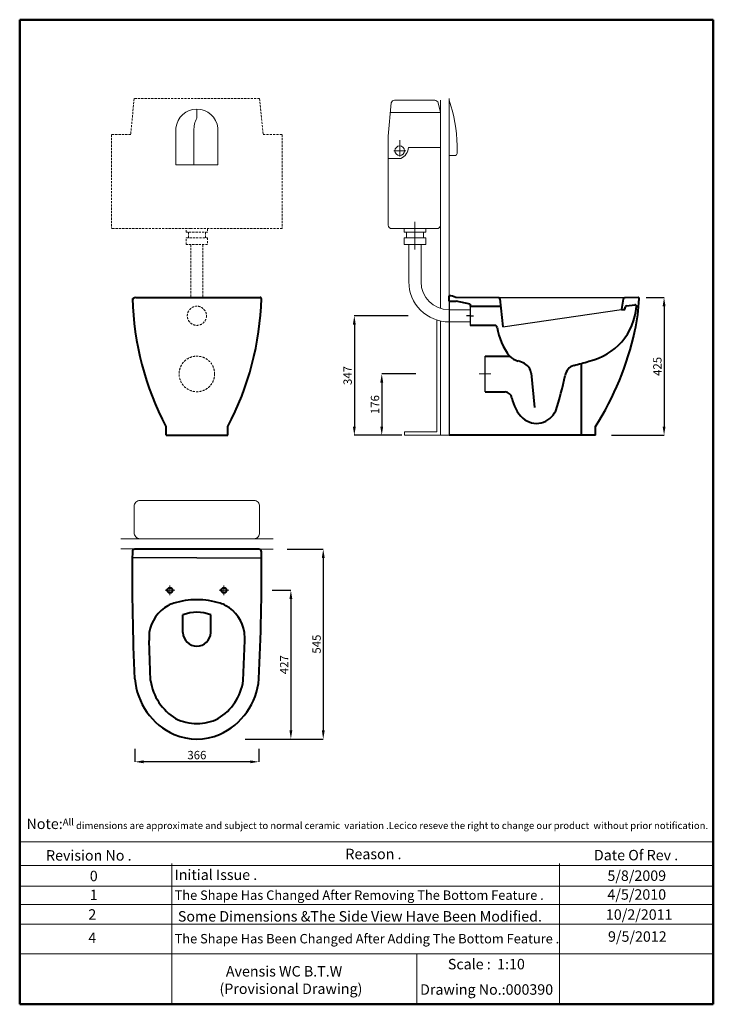
# Model space of a CAD drawing. Units: millimetres. Extents: x 717 to 2708, y -1362 to 1463.
import ezdxf

# ---------------------------------------------------------------- set-up
doc = ezdxf.new("R2010")
doc.units = ezdxf.units.MM
doc.header["$PDMODE"] = 98
doc.linetypes.add('ACAD_ISO04W100', pattern=[30, 24, -3, 0, -3])
doc.linetypes.add('DASHED2', pattern=[9.525, 6.35, -3.175])
for name, color, linetype, lineweight in [('Center Axe', 252, 'ACAD_ISO04W100', 0), ('Dimensions', 7, 'Continuous', 0), ('Dimn', 7, 'Continuous', 0), ('line 2', 7, 'Continuous', 50), ('Plane', 7, 'Continuous', 40), ('Water', 7, 'DASHED2', 5)]:
    doc.layers.add(name, color=color, linetype=linetype, lineweight=lineweight)
doc.layers.add('Normal', color=7, linetype='Continuous')
doc.styles.add('S 2', font='TIMESBI.TTF', dxfattribs={"height": 18})
doc.dimstyles.new('SAM2', dxfattribs={"dimtxt": 3, "dimasz": 25, "dimexe": 0.09, "dimexo": 7, "dimgap": 7, "dimtad": 1, "dimtoh": 1, "dimdec": 0, "dimzin": 9, "dimtxsty": 'S 2', "dimcen": 2.5, "dimadec": 0, "dimazin": 0, "dimtm": 1e-09, "dimtfac": 1, "dimtdec": 0, "dimtmove": 0, "dimatfit": 3, "dimfxl": 1, "dimtolj": 1, "dimarcsym": 0})

# ---------------------------------------------------------------- blocks, each defined once
blk = doc.blocks.new('*D15')
at = {"layer": 'Defpoints', "color": 0}
for p in [(2508.2, 666), (2408.2, 270.9), (2566.5, 270.9)]:
    blk.add_point(p, dxfattribs=at)
at = {"layer": 'Dimensions', "color": 0, "lineweight": -2}
for p, q in [((2515.2, 666), (2566.6, 666)), ((2566.5, 641), (2566.5, 295.9)), ((2415.2, 270.9), (2566.6, 270.9))]:
    blk.add_line(p, q, dxfattribs=at)
at = {"layer": 'Dimensions', "color": 0}
for points in [[(2562.3, 641), (2570.6, 641), (2566.5, 666)], [(2562.3, 295.9), (2570.6, 295.9), (2566.5, 270.9)]]:
    blk.add_solid(points, dxfattribs=at)
at = {"layer": 'Dimensions', "color": 0, "insert": (2547.2, 468.5), "char_height": 18, "attachment_point": 5, "rotation": 90, "style": 'S 2'}
blk.add_mtext('\\A1;{\\H1.3333x;425}', dxfattribs=at)
blk = doc.blocks.new('*D16')
at = {"layer": 'Defpoints', "color": 0}
for p in [(1477.7, -55.9), (1410.8, -600.9), (1588.5, -600.9)]:
    blk.add_point(p, dxfattribs=at)
at = {"layer": 'Dimensions', "color": 0, "lineweight": -2}
for p, q in [((1484.7, -55.9), (1588.6, -55.9)), ((1588.5, -80.9), (1588.5, -575.9)), ((1417.8, -600.9), (1588.6, -600.9))]:
    blk.add_line(p, q, dxfattribs=at)
at = {"layer": 'Dimensions', "color": 0}
for points in [[(1584.4, -80.9), (1592.7, -80.9), (1588.5, -55.9)], [(1584.4, -575.9), (1592.7, -575.9), (1588.5, -600.9)]]:
    blk.add_solid(points, dxfattribs=at)
at = {"layer": 'Dimensions', "color": 0, "insert": (1569.3, -328.4), "char_height": 18, "attachment_point": 5, "rotation": 90, "style": 'S 2'}
blk.add_mtext('\\A1;{\\H1.333x;545}', dxfattribs=at)
blk = doc.blocks.new('*D17')
at = {"layer": 'Defpoints', "color": 0}
for p in [(1435.1, -173.9), (1357.4, -600.9), (1495.6, -600.9)]:
    blk.add_point(p, dxfattribs=at)
at = {"layer": 'Dimensions', "color": 0, "lineweight": -2}
for p, q in [((1442.1, -173.9), (1495.7, -173.9)), ((1495.6, -198.9), (1495.6, -575.9)), ((1364.4, -600.9), (1495.7, -600.9))]:
    blk.add_line(p, q, dxfattribs=at)
at = {"layer": 'Dimensions', "color": 0}
for points in [[(1491.5, -198.9), (1499.8, -198.9), (1495.6, -173.9)], [(1491.5, -575.9), (1499.8, -575.9), (1495.6, -600.9)]]:
    blk.add_solid(points, dxfattribs=at)
at = {"layer": 'Dimensions', "color": 0, "insert": (1476.4, -387.4), "char_height": 18, "attachment_point": 5, "rotation": 90, "style": 'S 2'}
blk.add_mtext('\\A1;{\\H1.333x;427}', dxfattribs=at)
blk = doc.blocks.new('*D18')
at = {"layer": 'Defpoints', "color": 0}
for p in [(1047.9, -621.6), (1403.9, -621.6), (1047.9, -666)]:
    blk.add_point(p, dxfattribs=at)
at = {"layer": 'Dimensions', "color": 0, "lineweight": -2}
for p, q in [((1047.9, -628.6), (1047.9, -666.1)), ((1403.9, -628.6), (1403.9, -666.1)), ((1378.9, -666), (1072.9, -666))]:
    blk.add_line(p, q, dxfattribs=at)
at = {"layer": 'Dimensions', "color": 0}
for points in [[(1072.9, -661.8), (1072.9, -670.1), (1047.9, -666)], [(1378.9, -661.8), (1378.9, -670.1), (1403.9, -666)]]:
    blk.add_solid(points, dxfattribs=at)
at = {"layer": 'Dimensions', "color": 0, "insert": (1225.9, -646.7), "char_height": 18, "attachment_point": 5, "style": 'S 2'}
blk.add_mtext('\\A1;{\\H1.333x;366}', dxfattribs=at)
blk = doc.blocks.new('*D19')
at = {"layer": 'Defpoints', "color": 0}
for p in [(1861.5, 446.9), (1756.3, 270.9), (1821.4, 270.9)]:
    blk.add_point(p, dxfattribs=at)
at = {"layer": 'Dimensions', "color": 0, "lineweight": -2}
for p, q in [((1854.5, 446.9), (1756.3, 446.9)), ((1756.3, 421.9), (1756.3, 295.9)), ((1814.4, 270.9), (1756.3, 270.9))]:
    blk.add_line(p, q, dxfattribs=at)
at = {"layer": 'Dimensions', "color": 0}
for points in [[(1752.2, 421.9), (1760.5, 421.9), (1756.3, 446.9)], [(1752.2, 295.9), (1760.5, 295.9), (1756.3, 270.9)]]:
    blk.add_solid(points, dxfattribs=at)
at = {"layer": 'Dimensions', "color": 0, "insert": (1737, 358.9), "char_height": 18, "attachment_point": 5, "rotation": 90, "style": 'S 2'}
blk.add_mtext('\\A1;{\\H1.333x;176}', dxfattribs=at)
blk = doc.blocks.new('*D20')
at = {"layer": 'Defpoints', "color": 0}
for p in [(1839.2, 613.7), (1677.7, 270.9), (1821.4, 270.9)]:
    blk.add_point(p, dxfattribs=at)
at = {"layer": 'Dimensions', "color": 0, "lineweight": -2}
for p, q in [((1832.2, 613.7), (1677.6, 613.7)), ((1677.7, 588.7), (1677.7, 295.9)), ((1814.4, 270.9), (1677.6, 270.9))]:
    blk.add_line(p, q, dxfattribs=at)
at = {"layer": 'Dimensions', "color": 0}
for points in [[(1673.5, 588.7), (1681.8, 588.7), (1677.7, 613.7)], [(1673.5, 295.9), (1681.8, 295.9), (1677.7, 270.9)]]:
    blk.add_solid(points, dxfattribs=at)
at = {"layer": 'Dimensions', "color": 0, "insert": (1658.4, 442.3), "char_height": 18, "attachment_point": 5, "rotation": 90, "style": 'S 2'}
blk.add_mtext('\\A1;{\\H1.333x;347}', dxfattribs=at)

msp = doc.modelspace()

# ---------------------------------------------------------------- linework, layer by layer
at = {"layer": 'Center Axe'}
for p, q in [((1148.4, -173.9), (1148.4, -160.1)), ((1303.4, -173.9), (1303.4, -160.1)), ((1148.4, -173.9), (1134.6, -173.9)), ((1148.4, -173.9), (1148.4, -187.7)), ((1148.4, -173.9), (1162.2, -173.9)), ((1303.4, -173.9), (1289.6, -173.9)), ((1303.4, -173.9), (1303.4, -187.7)), ((1303.4, -173.9), (1317.2, -173.9))]:
    msp.add_line(p, q, dxfattribs=at)
at = {"layer": 'Dimensions'}
for p, q in [((1783.7, 1224.9), (1774.9, 1128.7)), ((1793.3, 1232), (1908.5, 1232)), ((1918.2, 1224.3), (1924.8, 1196.6)), ((1924.8, 634.9), (1924.8, 1232)), ((1949.8, 670.9), (1949.8, 1237)), ((1225.9, 1206.8), (1225.9, 1183.3)), ((1781.1, 1196.6), (1924.8, 1196.6)), ((1165.9, 1046.8), (1165.9, 1152.7)), ((1217.6, 1046.8), (1217.6, 1144.9)), ((1285.9, 1046.8), (1285.9, 1152.7)), ((1949.8, 1070.2), (1949.8, 1143.6)), ((1774.9, 1128.7), (1774.9, 873.7)), ((1807.9, 1070.3), (1807.9, 1117.8)), ((1924.8, 1128.7), (1924.8, 1073.6)), ((1972.4, 1079.1), (1972.4, 1102.3)), ((1790.8, 1087.3), (1825.2, 1087.3)), ((1832.8, 1097), (1924.8, 1097)), ((1949.8, 1073.7), (1967.7, 1073.7)), ((1165.9, 1046.8), (1285.9, 1046.8)), ((1774.9, 1065.3), (1811.1, 1065.3)), ((1851.7, 883.5), (1851.7, 804.2)), ((1914.8, 863.7), (1784.9, 863.7)), ((1820.9, 853.2), (1820.9, 863.7)), ((1882.5, 853.2), (1820.9, 853.2)), ((1827.3, 837.5), (1827.3, 853.2)), ((1876.1, 837.5), (1876.1, 853.2)), ((1882.5, 863.7), (1882.5, 853.2)), ((1820.9, 817.8), (1820.9, 837.5)), ((1820.9, 837.5), (1882.5, 837.5)), ((1882.5, 837.5), (1882.5, 817.8)), ((1882.5, 817.8), (1820.9, 817.8)), ((1834, 817.8), (1834, 711.2)), ((1869, 711.8), (1869, 817.8)), ((2009.8, 631.2), (1949, 631.2)), ((1914.8, 601.4), (1914.8, 280.9)), ((1924.8, 598.7), (1924.8, 270.9)), ((1949.8, 596.2), (2009.8, 596.2)), ((2052.8, 496.9), (2052.8, 396.9)), ((2052.8, 446.9), (2035.7, 446.9)), ((2052.8, 446.9), (2069.8, 446.9)), ((1914.8, 280.9), (1821.4, 280.9)), ((1821.4, 280.9), (1821.4, 270.9)), ((1821.4, 270.9), (1954.8, 270.9)), ((1045.9, 68.3), (1045.9, -10)), ((1062.6, 84.1), (1389.3, 84.1)), ((1405.9, 68.3), (1405.9, -10)), ((1225.9, -25.9), (1007.5, -25.9)), ((1389.3, -25.9), (1062.6, -25.9)), ((1225.9, -25.9), (1444.3, -25.9)), ((1053.1, -55), (1007.4, -54.8)), ((1398.6, -55.9), (1444.3, -55.9))]:
    msp.add_line(p, q, dxfattribs=at)
msp.add_circle((1807.9, 1087.3), 13.7, dxfattribs=at)
at = {"layer": 'Dimensions', "extrusion": (0, 0, -1)}
for centre, radius, start, end in [((-1793.3, 1222), 10, 17.2015, 90), ((-1908.5, 1222), 10, 90, 166.6782), ((-1797.5, 1097.8), 35.3, 181.2763, 247.3929), ((-1914.8, 873.7), 10, 181.1579, 270)]:
    msp.add_arc(centre, radius, start, end, dxfattribs=at)
at = {"layer": 'Dimensions'}
for centre, radius, start, end in [((1566.6, 1098.4), 405.8, 0.5551, 19.2166), ((1225.9, 1146.5), 60.3, 5.9055, 174.0945), ((1294, 1147.5), 76.5, 153.9501, 181.9028), ((1220, 1183.7), 5.89, 333.6819, 356.544), ((1967, 1079.1), 5.42, 277.9563, 0.2942), ((1949, 711.2), 115, 180.0026, 270.3957), ((1062.6, 67.4), 16.7, 89.9228, 182.9003), ((1389.3, 67.4), 16.7, 357.0997, 90.0772), ((1062.6, -9.2), 16.7, 177.0997, 270.0772), ((1389.3, -9.2), 16.7, 269.9228, 2.9003)]:
    msp.add_arc(centre, radius, start, end, dxfattribs=at)
at = {"layer": 'Dimensions', "extrusion": (-1e-15, 1e-15, -1)}
for centre, radius in [((-1784.9, 873.7), 10), ((-1949, 711.2), 80)]:
    msp.add_arc(centre, radius, 270, 0, dxfattribs=at)
at = {"layer": 'Dimn'}
for p, q in [((717.4, -895.3), (2707.7, -895.3)), ((1153.7, -958.1), (1153.7, -1361.8)), ((2266.5, -958.1), (2266.5, -1361.8)), ((717.4, -963.9), (2707.7, -963.9)), ((717.4, -1022.7), (2707.7, -1022.7)), ((717.4, -1075.5), (2707.7, -1075.5)), ((717.4, -1131.4), (2707.7, -1131.4)), ((717.4, -1216.5), (2707.7, -1216.5)), ((1857.3, -1216.5), (1857.3, -1361.8))]:
    msp.add_line(p, q, dxfattribs=at)
at = {"layer": 'line 2'}
for p, q in [((1237.4, 1463.2), (717.4, 1463.2)), ((717.4, 1463.2), (717.4, -1361.8)), ((2137.4, 1463.2), (1221, 1463.2)), ((2707.7, 1463.2), (2120.7, 1463.2)), ((2707.7, -1361.8), (2707.7, 1463.2)), ((717.4, -1361.8), (1971.1, -1361.8)), ((1925.3, -1361.8), (2177.4, -1361.8)), ((2177.4, -1361.8), (2410.3, -1361.8)), ((2387.4, -1361.8), (2707.7, -1361.8))]:
    msp.add_line(p, q, dxfattribs=at)
at = {"layer": 'Normal'}
for p, q in [((1949.8, 655.9), (1949.8, 270.9)), ((2453.6, 665.3), (2092.2, 665.2)), ((2094.7, 665.2), (2094.7, 665.2)), ((2009.8, 641.2), (2009.8, 586.2)), ((2104, 582), (2444.6, 631.9)), ((2009.8, 613.7), (1999.7, 613.7)), ((2009.8, 613.7), (2019.9, 613.7)), ((2052.8, 395.9), (2052.8, 497.9)), ((1040.9, -55.9), (1410.9, -55.9)), ((1225.9, -80.9), (1040.8, -80.9)), ((1225.9, -80.9), (1411.1, -80.9))]:
    msp.add_line(p, q, dxfattribs=at)
at = {"layer": 'Plane'}
for p, q in [((1050.5, 665.9), (1407.9, 666)), ((1949.8, 655.9), (1949.8, 670.9)), ((1949.8, 655.9), (1969.8, 655.9)), ((2091.9, 665.2), (1968.8, 665.8)), ((2009.8, 646.9), (1969.8, 655.9)), ((2095.1, 662.4), (2104, 582)), ((2449.1, 661.6), (2444.2, 633)), ((2491.7, 666), (2453.6, 665.3)), ((2009.8, 646.9), (2009.8, 641.2)), ((2009.8, 641.2), (2097.4, 641.2)), ((2445.6, 631.4), (2452.5, 631.4)), ((2454.2, 632.8), (2455.4, 639.4)), ((2458.9, 642.7), (2482.3, 645.1)), ((2081, 586.2), (2009.8, 586.2)), ((2052.8, 497.9), (2123.3, 497.9)), ((2329.3, 270.9), (2329.3, 477)), ((2185.5, 448.6), (2194.3, 350.9)), ((2052.8, 395.9), (2110.7, 395.9)), ((1137.3, 270.9), (1137.3, 295.9)), ((1314.6, 270.9), (1314.6, 295.9)), ((2369.8, 270.9), (2369.8, 295.9)), ((1137.3, 270.9), (1314.6, 270.9)), ((2369.8, 270.9), (1949.8, 270.9)), ((1403.7, -55.9), (1048, -55.9)), ((1185.9, -295.3), (1185.9, -244.4)), ((1265.9, -295.3), (1265.9, -244.4)), ((1092.8, -432.6), (1088.5, -318)), ((1358.9, -432.6), (1363.2, -318))]:
    msp.add_line(p, q, dxfattribs=at)
for centre in [(1148.4, -173.9), (1303.4, -173.9)]:
    msp.add_circle(centre, 7.5, dxfattribs=at)
for centre, radius, start, end in [((1050.2, 656.6), 9.34, 88.3391, 184.5163), ((1871.2, 684.8), 830.6, 181.5064, 207.9151), ((580.6, 684.8), 830.6, 332.0849, 358.4936), ((1407.9, 663), 2.98, 359.2677, 90.9145), ((1951.1, 637.7), 33.2, 57.772, 92.2492), ((2091.9, 662.1), 3.14, 4.8983, 90.0493), ((2453.7, 660.6), 4.67, 91.5164, 168.1544), ((1995.3, 681.3), 499.8, 347.2429, 357.8953), ((2491.8, 663), 2.98, 359.2677, 90.9145), ((2312.3, 654.3), 175.4, 282.7445, 355.4112), ((2445.6, 632.8), 1.43, 171.6725, 268.9468), ((2452.4, 633.2), 1.84, 271.2745, 346.6837), ((2459.5, 638.5), 4.19, 97.4378, 168.4695), ((2482.7, 640.6), 4.52, 356.4072, 95.1651), ((2080.4, 579.2), 7, 9.526, 84.6562), ((2259.2, 606.4), 173.8, 188.6119, 218.603), ((1657, 749.5), 844.9, 327.5279, 347.7957), ((2160.1, 533.6), 51.2, 224.1747, 255.7457), ((2125.4, 401.4), 85.5, 61.4259, 75.0692), ((2124.8, 1233.5), 783.6, 283.4695, 286.7762), ((2145.9, 441.9), 40.2, 9.7296, 59.4553), ((2318.2, 437.3), 35.8, 107.644, 171.9704), ((1317.1, 648.5), 987.4, 341.8718, 347.9444), ((2108.1, 374.5), 21.6, 8.8515, 83.1265), ((2242.5, 402.1), 115.6, 192.1127, 225.2209), ((2200.6, 364.9), 59.8, 228.6159, 336.7208), ((1048.1, -63), 7.14, 89.4192, 181.5189), ((1403.8, -63), 7.14, 358.4811, 90.5808), ((7022.2, -141.4), 5981.9, 179.24778, 182.74189), ((-4570.6, -130.8), 5981.9, 357.15328, 0.64739), ((1196, -312.2), 108.1, 119.3977, 170.7942), ((1178.3, -278.3), 69.9, 105.7468, 120.4696), ((1228.4, -441.2), 240.4, 90.6209, 106.6977), ((1223.3, -441.2), 240.4, 73.3023, 89.3791), ((1273.4, -278.3), 69.9, 59.5304, 74.2532), ((1255.8, -312.2), 108.1, 9.2058, 60.6023), ((1225.9, -349.1), 112.1, 69.0947, 110.9053), ((1310.8, -313.6), 222.2, 175.1788, 181.1388), ((1225.9, -294.1), 40, 181.7512, 358.2488), ((1141.1, -313.6), 222.2, 358.8612, 4.8212), ((1239.7, -412.3), 192.4, 184.6351, 245.8282), ((1247.4, -409.3), 156.3, 188.7652, 238.1652), ((1204.4, -409.3), 156.3, 301.8348, 351.2348), ((1212.1, -412.3), 192.4, 294.1718, 355.3649), ((1348.8, -432.1), 10.1, 354.2183, 357.3226), ((1223.6, -424.6), 131.3, 243.4811, 271.0204), ((1228.3, -424.6), 131.3, 268.9796, 296.5189), ((1225.9, -431.9), 169, 247.3801, 292.6199)]:
    msp.add_arc(centre, radius, start, end, dxfattribs=at)
at = {"layer": 'Water'}
for p, q in [((1045.9, 1236.8), (1035.9, 1133.5)), ((1405.9, 1236.8), (1045.9, 1236.8)), ((1405.9, 1236.8), (1415.9, 1133.5)), ((1035.9, 1133.5), (980.9, 1133.5)), ((980.9, 1133.5), (980.9, 863.7)), ((1415.9, 1133.5), (1470.9, 1133.5)), ((1470.9, 1133.5), (1470.9, 863.7)), ((1208.4, 863.7), (980.9, 863.7)), ((1195.1, 853.2), (1195.1, 863.7)), ((1256.7, 853.2), (1195.1, 853.2)), ((1201.5, 837.5), (1201.5, 853.2)), ((1470.9, 863.7), (1208.4, 863.7)), ((1250.3, 837.5), (1250.3, 853.2)), ((1256.7, 863.7), (1256.7, 853.2)), ((1195.1, 817.8), (1195.1, 837.5)), ((1195.1, 837.5), (1256.7, 837.5)), ((1256.7, 837.5), (1256.7, 817.8)), ((1256.7, 817.8), (1195.1, 817.8)), ((1208.4, 817.8), (1208.4, 666)), ((1243.4, 817.8), (1243.4, 666))]:
    msp.add_line(p, q, dxfattribs=at)
for centre, radius in [((1225.9, 613.7), 27.5), ((1225.9, 446.9), 51)]:
    msp.add_circle(centre, radius, dxfattribs=at)

# ---------------------------------------------------------------- texts
at = {"layer": 'line 2', "attachment_point": 1}
for s, insert, char_height, width in [('{\\fTimes New Roman|b1|i0|c0|p18;\\H1.5x;\\P\\H0.6667x;  \\H1.5x;Note:\\H0.6666x;All dimensions are approximate and subject to normal ceramic  variation .Lecico reseve the right to change our product  without prior notification.\\P\\P                 \\H1.2x;                                     \\P\\H0.8333x;           \\P           }', (724.8, -778.9), 20, 2035.958), ('{\\fTimes New Roman|b1|i0|c0|p18;Revision No .}', (793, -919.5), 30, 519.032), ('{\\fTimes New Roman|b1|i0|c0|p18;Reason .}', (1652, -915.4), 30, 519.032), ('{\\fTimes New Roman|b1|i0|c0|p18;Date Of Rev .}', (2365.2, -918.7), 30, 519.032), ('{\\fTimes New Roman|b1|i0|c0|p18;0}', (918.6, -978.6), 30, 519.032), ('{\\fTimes New Roman|b1|i0|c0|p18;Initial Issue .}', (1162, -975.1), 30, 519.032), ('{\\fTimes New Roman|b1|i0|c0|p18;5/8/2009}', (2403.9, -977.7), 30, 519.032), ('{\\fTimes New Roman|b1|i0|c0|p18;1}', (918.6, -1032.7), 30, 519.032), ('{\\fTimes New Roman|b1|i0|c0|p18;The Shape Has Changed After Removing The Bottom Feature .}', (1162, -1035.1), 27, 1259.964), ('{\\fTimes New Roman|b1|i0|c0|p18;4/5/2010}', (2403.9, -1031.7), 30, 519.032), ('{\\fTimes New Roman|b1|i0|c0|p18;2}', (914.4, -1089), 30, 519.032), ('{\\fTimes New Roman|b1|i0|c0|p18;Some Dimensions &The Side View Have Been Modified.}', (1171.3, -1094.4), 30, 1349.9), ('{\\fTimes New Roman|b1|i0|c0|p18;10/2/2011}', (2399.5, -1089.3), 30, 519.032), ('{\\fTimes New Roman|b1|i0|c0|p18;4}', (914.4, -1155.9), 30, 519.032), ('{\\fTimes New Roman|b1|i0|c0|p18;The Shape Has Been Changed After Adding The Bottom Feature .}', (1162, -1160), 27, 1259.964), ('{\\fTimes New Roman|b1|i0|c0|p18;9/5/2012}', (2405.6, -1152.3), 30, 519.032), ('{\\fTimes New Roman|b1|i0|c0|p18;Scale :  1:10}', (1946, -1231.5), 30, 519.032), ('{\\fTimes New Roman|b1|i0|c0|p18;\\H1.5x;  Avensis WC B.T.W\\P(Provisional Drawing)}', (1290.7, -1252.1), 20, 519.032), ('{\\fTimes New Roman|b1|i0|c0|p18;Drawing No.:000390}', (1866.3, -1304.3), 30, 531.514)]:
    msp.add_mtext(s, dxfattribs=dict(at, insert=insert, char_height=char_height, width=width))

# ---------------------------------------------------------------- dimensions: what is measured, and where the dimension line sits
at = {"layer": 'Dimensions'}
for base, p1, p2, text, picture, middle in [((2566.5, 270.9), (2508.2, 666), (2408.2, 270.9), '{\\H1.3333x;425}', '*D15', (2547.2, 468.5)), ((1677.7, 270.9), (1839.2, 613.7), (1821.4, 270.9), '{\\H1.333x;347}', '*D20', (1658.4, 442.3)), ((1756.3, 270.9), (1861.5, 446.9), (1821.4, 270.9), '{\\H1.333x;<>}', '*D19', (1737, 358.9)), ((1588.5, -600.9), (1477.7, -55.9), (1410.8, -600.9), '{\\H1.333x;<>}', '*D16', (1569.3, -328.4)), ((1495.6, -600.9), (1435.1, -173.9), (1357.4, -600.9), '{\\H1.333x;<>}', '*D17', (1476.4, -387.4))]:
    dim = msp.add_linear_dim(base=base, p1=p1, p2=p2, angle=90, text=text, dimstyle='SAM2', dxfattribs=at)
    dim.commit()
    dim.dimension.update_dxf_attribs({"geometry": picture, "text_midpoint": middle})
dim = msp.add_linear_dim(base=(1047.9, -666), p1=(1403.9, -621.6), p2=(1047.9, -621.6), text='{\\H1.333x;366}', dimstyle='SAM2', dxfattribs=at)
dim.commit()
dim.dimension.update_dxf_attribs({"geometry": '*D18', "text_midpoint": (1225.9, -666), "dimtype": 160})

doc.saveas('drawing.dxf')
